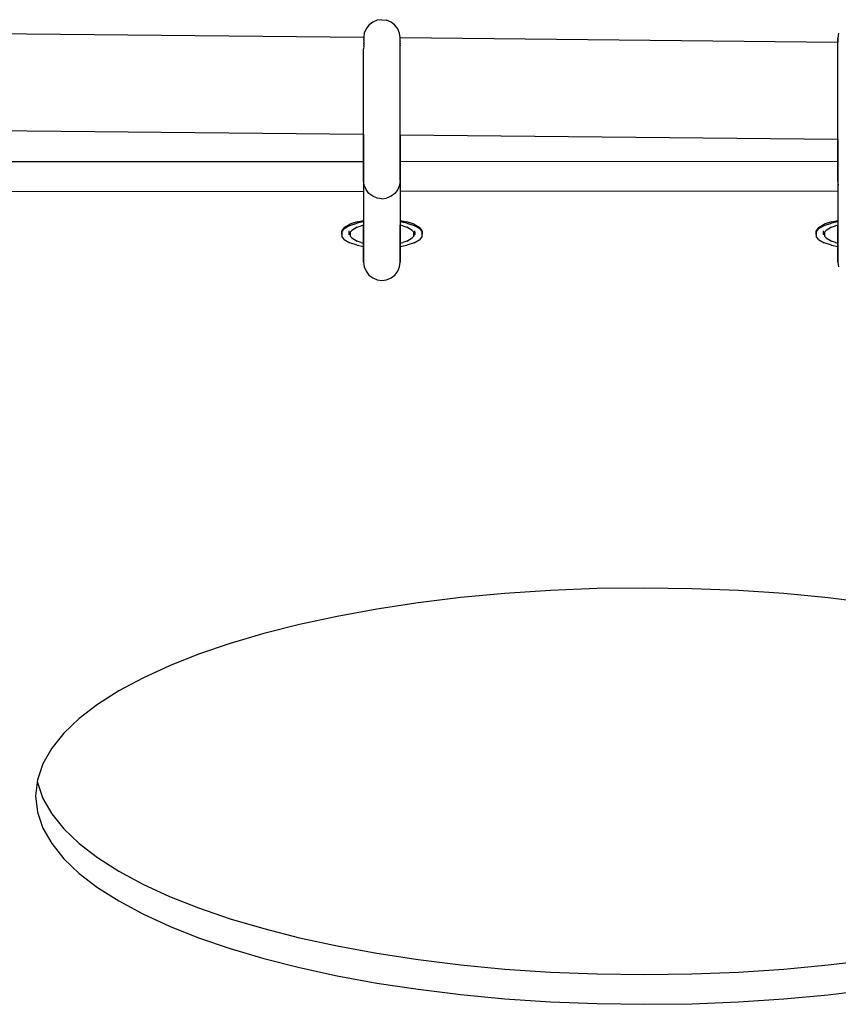
# Model space of a CAD drawing. Units: millimetres. Extents: x -3660 to 4288, y -2929 to 4557.
# Drawn here: x 189 to 357, y 864 to 1067 of the extents above; entities that cross this region are included whole.
import ezdxf

# ---------------------------------------------------------------- set-up
doc = ezdxf.new("R2010")
doc.units = ezdxf.units.MM
doc.layers.add('_U+0421_U+043B_U+043E_U+0439 1', color=7, linetype='Continuous', true_color=0xffffff)

msp = doc.modelspace()

# ---------------------------------------------------------------- linework, layer by layer
at = {"layer": '_U+0421_U+043B_U+043E_U+0439 1', "color": 96, "true_color": 0x068706}
for points in [[(261.29, 1066.26, 0), (260.51, 1065.66, 0)], [(262.2, 1066.63, 0), (261.29, 1066.26, 0)], [(263.17, 1066.76, 0), (262.2, 1066.63, 0)], [(263.17, 1066.76, 0), (264.15, 1066.63, 0)], [(265.05, 1066.26, 0), (264.15, 1066.63, 0)], [(265.83, 1065.66, 0), (265.05, 1066.26, 0)], [(259.92, 1064.88, 0), (259.54, 1063.97, 0)], [(260.51, 1065.66, 0), (259.92, 1064.88, 0)], [(266.43, 1064.88, 0), (265.83, 1065.66, 0)], [(266.81, 1063.97, 0), (266.43, 1064.88, 0)], [(169.11, 1064.06, 0), (259.43, 1063.14, 0)], [(259.54, 1063.97, 0), (259.43, 1063.14, 0)], [(259.43, 1063.1, 0), (259.43, 1063.03, 0)], [(259.43, 1063.01, 0), (259.44, 1062.93, 0)], [(259.44, 1062.91, 0), (259.46, 1062.84, 0)], [(259.45, 1062.71, 0), (259.44, 1062.4, 0)], [(259.44, 1062.31, 0), (259.44, 1062.4, 0)], [(259.44, 1062.29, 0), (259.44, 1061.93, 0)], [(259.45, 1062.71, 0), (259.46, 1062.84, 0)], [(266.92, 1063.06, 0), (266.81, 1063.97, 0)], [(266.9, 1062.79, 0), (266.92, 1062.86, 0)], [(266.91, 1062.42, 0), (266.9, 1062.76, 0)], [(266.91, 1062.42, 0), (266.91, 1062.34, 0)], [(266.92, 1062.21, 0), (266.91, 1062.33, 0)], [(266.92, 1063.06, 0), (357.07, 1062.15, 0)], [(266.92, 1062.87, 0), (266.93, 1062.95, 0)], [(266.92, 1061.92, 0), (266.92, 1062.21, 0)], [(266.93, 1062.95, 0), (266.93, 1063.03, 0)], [(357.2, 1063.97, 0), (357.07, 1063, 0)], [(357.07, 1062.92, 0), (357.07, 1063, 0)], [(357.07, 1063, 0), (357.07, 1062.93, 0)], [(357.07, 1062.93, 0), (357.07, 1062.78, 0)], [(357.07, 1062.76, 0), (357.07, 1062.92, 0)], [(357.07, 1062.78, 0), (357.07, 1062.57, 0)], [(357.07, 1062.52, 0), (357.07, 1062.76, 0)], [(357.07, 1062.57, 0), (357.07, 1062.28, 0)], [(357.07, 1062.19, 0), (357.07, 1062.52, 0)], [(357.07, 1062.28, 0), (357.07, 1062.15, 0)], [(357.07, 1061.78, 0), (357.07, 1062.19, 0)], [(259.44, 1061.32, 0), (259.41, 1060.79, 0)], [(259.41, 1060.69, 0), (259.41, 1060.79, 0)], [(259.41, 1060, 0), (259.41, 1060.69, 0)], [(259.44, 1061.84, 0), (259.44, 1061.93, 0)], [(259.44, 1061.84, 0), (259.44, 1061.45, 0)], [(259.44, 1061.36, 0), (259.44, 1061.45, 0)], [(266.91, 1061.29, 0), (266.92, 1061.39, 0)], [(266.93, 1060.9, 0), (266.91, 1061.29, 0)], [(266.92, 1061.92, 0), (266.92, 1061.87, 0)], [(266.92, 1061.45, 0), (266.92, 1061.87, 0)], [(266.92, 1061.45, 0), (266.92, 1061.39, 0)], [(266.93, 1060.69, 0), (266.93, 1060.9, 0)], [(266.93, 1060, 0), (266.93, 1060.69, 0)], [(357.07, 1061.28, 0), (357.07, 1061.78, 0)], [(357.07, 1060.69, 0), (357.07, 1061.28, 0)], [(357.07, 1060, 0), (357.07, 1060.69, 0)], [(259.41, 1059.23, 0), (259.41, 1060, 0)], [(259.41, 1058.39, 0), (259.41, 1059.23, 0)], [(259.41, 1057.49, 0), (259.41, 1058.39, 0)], [(266.93, 1059.23, 0), (266.93, 1060, 0)], [(266.93, 1058.39, 0), (266.93, 1059.23, 0)], [(266.93, 1057.49, 0), (266.93, 1058.39, 0)], [(357.07, 1059.23, 0), (357.07, 1060, 0)], [(357.07, 1058.39, 0), (357.07, 1059.23, 0)], [(357.07, 1057.49, 0), (357.07, 1058.39, 0)], [(259.41, 1056.55, 0), (259.41, 1057.49, 0)], [(259.41, 1055.55, 0), (259.41, 1056.55, 0)], [(266.93, 1056.55, 0), (266.93, 1057.49, 0)], [(266.93, 1055.55, 0), (266.93, 1056.55, 0)], [(357.07, 1056.55, 0), (357.07, 1057.49, 0)], [(357.07, 1055.55, 0), (357.07, 1056.55, 0)], [(259.41, 1054.52, 0), (259.41, 1055.55, 0)], [(259.41, 1053.46, 0), (259.41, 1054.52, 0)], [(266.93, 1054.52, 0), (266.93, 1055.55, 0)], [(266.93, 1053.46, 0), (266.93, 1054.52, 0)], [(357.07, 1054.52, 0), (357.07, 1055.55, 0)], [(357.07, 1053.46, 0), (357.07, 1054.52, 0)], [(259.41, 1052.38, 0), (259.41, 1053.46, 0)], [(259.41, 1051.28, 0), (259.41, 1052.38, 0)], [(266.93, 1052.38, 0), (266.93, 1053.46, 0)], [(266.93, 1051.28, 0), (266.93, 1052.38, 0)], [(357.07, 1052.38, 0), (357.07, 1053.46, 0)], [(357.07, 1051.28, 0), (357.07, 1052.38, 0)], [(259.41, 1050.17, 0), (259.41, 1051.28, 0)], [(259.41, 1049.06, 0), (259.41, 1050.17, 0)], [(266.93, 1050.17, 0), (266.93, 1051.28, 0)], [(266.93, 1049.06, 0), (266.93, 1050.17, 0)], [(357.07, 1050.17, 0), (357.07, 1051.28, 0)], [(357.07, 1049.06, 0), (357.07, 1050.17, 0)], [(259.41, 1047.96, 0), (259.41, 1049.06, 0)], [(259.41, 1046.87, 0), (259.41, 1047.96, 0)], [(266.93, 1047.96, 0), (266.93, 1049.06, 0)], [(266.93, 1046.87, 0), (266.93, 1047.96, 0)], [(357.07, 1047.96, 0), (357.07, 1049.06, 0)], [(357.07, 1046.87, 0), (357.07, 1047.96, 0)], [(259.41, 1045.8, 0), (259.41, 1046.87, 0)], [(266.93, 1045.8, 0), (266.93, 1046.87, 0)], [(357.07, 1045.8, 0), (357.07, 1046.87, 0)], [(169.27, 1044.07, 0), (259.41, 1043.16, 0)], [(259.41, 1044.77, 0), (259.41, 1045.8, 0)], [(259.41, 1043.76, 0), (259.41, 1044.77, 0)], [(266.93, 1044.77, 0), (266.93, 1045.8, 0)], [(266.93, 1043.76, 0), (266.93, 1044.77, 0)], [(357.07, 1044.77, 0), (357.07, 1045.8, 0)], [(357.07, 1043.76, 0), (357.07, 1044.77, 0)], [(259.41, 1042.8, 0), (259.41, 1043.76, 0)], [(259.41, 1043.16, 0), (259.41, 1042.44, 0)], [(259.41, 1043.16, 0), (259.41, 1021.95, 0)], [(259.41, 1042.9, 0), (259.41, 1043.16, 0)], [(259.41, 1043.16, 0), (259.41, 1042.27, 0)], [(259.41, 1042.08, 0), (259.41, 1042.9, 0)], [(259.41, 1041.89, 0), (259.41, 1042.8, 0)], [(259.41, 1042.44, 0), (259.41, 1040.57, 0)], [(259.41, 1042.27, 0), (259.41, 1040.89, 0)], [(259.41, 1041.22, 0), (259.41, 1042.08, 0)], [(259.41, 1041.04, 0), (259.41, 1041.89, 0)], [(266.93, 1042.8, 0), (266.93, 1043.76, 0)], [(266.93, 1043.08, 0), (357.07, 1042.17, 0)], [(266.93, 1043.08, 0), (266.93, 1042.44, 0)], [(266.93, 1043.08, 0), (266.93, 1021.95, 0)], [(266.93, 1042.9, 0), (266.93, 1043.08, 0)], [(266.93, 1043.08, 0), (266.93, 1042.27, 0)], [(266.93, 1042.08, 0), (266.93, 1042.9, 0)], [(266.93, 1041.89, 0), (266.93, 1042.8, 0)], [(266.93, 1042.44, 0), (266.93, 1040.57, 0)], [(266.93, 1042.27, 0), (266.93, 1040.89, 0)], [(266.93, 1041.22, 0), (266.93, 1042.08, 0)], [(266.93, 1041.04, 0), (266.93, 1041.89, 0)], [(357.07, 1042.8, 0), (357.07, 1043.76, 0)], [(357.07, 1041.89, 0), (357.07, 1042.8, 0)], [(357.07, 1042.17, 0), (357.07, 1040.57, 0)], [(357.07, 1042.17, 0), (357.07, 1021.95, 0)], [(357.07, 1042.08, 0), (357.07, 1042.17, 0)], [(357.07, 1042.17, 0), (357.07, 1040.89, 0)], [(357.07, 1041.22, 0), (357.07, 1042.08, 0)], [(357.07, 1041.04, 0), (357.07, 1041.89, 0)], [(259.41, 1040.31, 0), (259.41, 1041.22, 0)], [(259.41, 1040.25, 0), (259.41, 1041.04, 0)], [(259.41, 1040.89, 0), (259.41, 1039.28, 0)], [(259.41, 1040.57, 0), (259.41, 1038.95, 0)], [(259.41, 1039.59, 0), (259.41, 1040.31, 0)], [(259.41, 1039.53, 0), (259.41, 1040.25, 0)], [(266.93, 1040.31, 0), (266.93, 1041.22, 0)], [(266.93, 1040.25, 0), (266.93, 1041.04, 0)], [(266.93, 1040.89, 0), (266.93, 1039.28, 0)], [(266.93, 1040.57, 0), (266.93, 1038.95, 0)], [(266.93, 1039.59, 0), (266.93, 1040.31, 0)], [(266.93, 1039.53, 0), (266.93, 1040.25, 0)], [(357.07, 1040.31, 0), (357.07, 1041.22, 0)], [(357.07, 1040.25, 0), (357.07, 1041.04, 0)], [(357.07, 1040.89, 0), (357.07, 1039.28, 0)], [(357.07, 1040.57, 0), (357.07, 1038.95, 0)], [(357.07, 1039.59, 0), (357.07, 1040.31, 0)], [(357.07, 1039.53, 0), (357.07, 1040.25, 0)], [(259.41, 1038.8, 0), (259.41, 1039.59, 0)], [(259.41, 1038.63, 0), (259.41, 1039.53, 0)], [(259.41, 1039.28, 0), (259.41, 1037.4, 0)], [(259.41, 1038.95, 0), (259.41, 1037.57, 0)], [(259.41, 1037.95, 0), (259.41, 1038.8, 0)], [(259.41, 1037.76, 0), (259.41, 1038.63, 0)], [(259.41, 1037.59, 0), (259.41, 1037.95, 0)], [(259.41, 1036.94, 0), (259.41, 1037.76, 0)], [(266.93, 1038.8, 0), (266.93, 1039.59, 0)], [(266.93, 1038.63, 0), (266.93, 1039.53, 0)], [(266.93, 1039.28, 0), (266.93, 1037.4, 0)], [(266.93, 1038.95, 0), (266.93, 1037.57, 0)], [(266.93, 1037.95, 0), (266.93, 1038.8, 0)], [(266.93, 1037.76, 0), (266.93, 1038.63, 0)], [(266.93, 1037.59, 0), (266.93, 1037.95, 0)], [(266.93, 1036.94, 0), (266.93, 1037.76, 0)], [(357.07, 1038.8, 0), (357.07, 1039.59, 0)], [(357.07, 1038.63, 0), (357.07, 1039.53, 0)], [(357.07, 1039.28, 0), (357.07, 1037.4, 0)], [(357.07, 1038.95, 0), (357.07, 1037.57, 0)], [(357.07, 1037.95, 0), (357.07, 1038.8, 0)], [(357.07, 1037.76, 0), (357.07, 1038.63, 0)], [(357.07, 1037.64, 0), (357.07, 1037.95, 0)], [(357.07, 1036.94, 0), (357.07, 1037.76, 0)], [(169.27, 1037.54, 0), (259.41, 1037.59, 0)], [(259.41, 1037.57, 0), (259.41, 1036.42, 0)], [(259.41, 1037.4, 0), (259.41, 1035.27, 0)], [(259.41, 1036.19, 0), (259.41, 1036.94, 0)], [(259.41, 1036.42, 0), (259.41, 1035.49, 0)], [(259.41, 1035.51, 0), (259.41, 1036.19, 0)], [(266.93, 1037.59, 0), (357.07, 1037.64, 0)], [(266.93, 1037.57, 0), (266.93, 1036.42, 0)], [(266.93, 1037.4, 0), (266.93, 1035.27, 0)], [(266.93, 1036.19, 0), (266.93, 1036.94, 0)], [(266.93, 1036.42, 0), (266.93, 1035.49, 0)], [(266.93, 1035.51, 0), (266.93, 1036.19, 0)], [(357.07, 1037.57, 0), (357.07, 1036.42, 0)], [(357.07, 1037.4, 0), (357.07, 1035.27, 0)], [(357.07, 1036.19, 0), (357.07, 1036.94, 0)], [(357.07, 1036.42, 0), (357.07, 1035.49, 0)], [(357.07, 1035.51, 0), (357.07, 1036.19, 0)], [(259.41, 1034.92, 0), (259.41, 1035.51, 0)], [(259.41, 1035.49, 0), (259.41, 1034.76, 0)], [(259.41, 1034.43, 0), (259.41, 1034.92, 0)], [(259.41, 1034.76, 0), (259.41, 1034.23, 0)], [(259.41, 1034.05, 0), (259.41, 1034.43, 0)], [(259.41, 1034.23, 0), (259.41, 1033.87, 0)], [(259.41, 1033.79, 0), (259.41, 1034.05, 0)], [(259.41, 1033.87, 0), (259.41, 1033.69, 0)], [(259.41, 1033.67, 0), (259.41, 1033.79, 0)], [(266.93, 1034.92, 0), (266.93, 1035.51, 0)], [(266.93, 1035.49, 0), (266.93, 1034.76, 0)], [(266.93, 1034.43, 0), (266.93, 1034.92, 0)], [(266.93, 1034.76, 0), (266.93, 1034.23, 0)], [(266.93, 1034.05, 0), (266.93, 1034.43, 0)], [(266.93, 1034.23, 0), (266.93, 1033.87, 0)], [(266.93, 1033.79, 0), (266.93, 1034.05, 0)], [(266.93, 1033.87, 0), (266.93, 1033.69, 0)], [(266.93, 1033.67, 0), (266.93, 1033.79, 0)], [(357.07, 1034.92, 0), (357.07, 1035.51, 0)], [(357.07, 1035.49, 0), (357.07, 1034.76, 0)], [(357.07, 1034.43, 0), (357.07, 1034.92, 0)], [(357.07, 1034.76, 0), (357.07, 1034.23, 0)], [(357.07, 1034.05, 0), (357.07, 1034.43, 0)], [(357.07, 1034.23, 0), (357.07, 1033.87, 0)], [(357.07, 1033.79, 0), (357.07, 1034.05, 0)], [(357.07, 1033.87, 0), (357.07, 1033.69, 0)], [(357.07, 1033.67, 0), (357.07, 1033.79, 0)], [(259.54, 1032.7, 0), (259.41, 1033.67, 0)], [(259.92, 1031.79, 0), (259.54, 1032.7, 0)], [(260.51, 1031.01, 0), (259.92, 1031.79, 0)], [(266.43, 1031.79, 0), (265.83, 1031.01, 0)], [(266.81, 1032.7, 0), (266.43, 1031.79, 0)], [(266.93, 1033.67, 0), (266.81, 1032.7, 0)], [(357.2, 1032.7, 0), (357.07, 1033.67, 0)], [(169.27, 1031.42, 0), (259.41, 1031.46, 0)], [(261.29, 1030.41, 0), (260.51, 1031.01, 0)], [(262.2, 1030.03, 0), (261.29, 1030.41, 0)], [(263.17, 1029.91, 0), (262.2, 1030.03, 0)], [(263.17, 1029.91, 0), (264.15, 1030.03, 0)], [(265.05, 1030.41, 0), (264.15, 1030.03, 0)], [(265.83, 1031.01, 0), (265.05, 1030.41, 0)], [(266.93, 1031.47, 0), (357.07, 1031.51, 0)], [(255.43, 1023.98, 0), (254.89, 1023.29, 0)], [(254.89, 1023, 0), (255.43, 1023.68, 0)], [(255.43, 1023.98, 0), (256.58, 1024.66, 0)], [(256.58, 1024.37, 0), (255.43, 1023.68, 0)], [(258.05, 1025.16, 0), (256.58, 1024.66, 0)], [(256.58, 1024.37, 0), (258.05, 1024.87, 0)], [(258.1, 1024.07, 0), (256.95, 1023.38, 0)], [(258.05, 1025.16, 0), (259.41, 1025.43, 0)], [(259.41, 1025.14, 0), (258.05, 1024.87, 0)], [(258.1, 1024.07, 0), (258.92, 1024.35, 0)], [(259.41, 1024.44, 0), (258.92, 1024.35, 0)], [(259.41, 1024.29, 0), (259.41, 1024.44, 0)], [(259.41, 1023.3, 0), (259.41, 1024.29, 0)], [(266.93, 1025.44, 0), (268.33, 1025.16, 0)], [(268.33, 1024.87, 0), (266.93, 1025.14, 0)], [(266.93, 1024.29, 0), (266.93, 1024.45, 0)], [(267.46, 1024.35, 0), (266.93, 1024.45, 0)], [(266.93, 1023.3, 0), (266.93, 1024.29, 0)], [(267.46, 1024.35, 0), (268.28, 1024.07, 0)], [(269.43, 1023.38, 0), (268.28, 1024.07, 0)], [(269.8, 1024.66, 0), (268.33, 1025.16, 0)], [(268.33, 1024.87, 0), (269.8, 1024.37, 0)], [(269.8, 1024.66, 0), (270.95, 1023.98, 0)], [(270.95, 1023.68, 0), (269.8, 1024.37, 0)], [(271.48, 1023.29, 0), (270.95, 1023.98, 0)], [(270.95, 1023.68, 0), (271.48, 1023, 0)], [(353.09, 1023.98, 0), (352.56, 1023.29, 0)], [(352.56, 1023, 0), (353.09, 1023.68, 0)], [(353.09, 1023.98, 0), (354.24, 1024.66, 0)], [(354.24, 1024.37, 0), (353.09, 1023.68, 0)], [(355.71, 1025.16, 0), (354.24, 1024.66, 0)], [(354.24, 1024.37, 0), (355.71, 1024.87, 0)], [(355.76, 1024.07, 0), (354.61, 1023.38, 0)], [(355.71, 1025.16, 0), (357.07, 1025.43, 0)], [(357.07, 1025.14, 0), (355.71, 1024.87, 0)], [(355.76, 1024.07, 0), (356.58, 1024.35, 0)], [(357.07, 1024.44, 0), (356.58, 1024.35, 0)], [(357.07, 1024.29, 0), (357.07, 1024.44, 0)], [(357.07, 1023.3, 0), (357.07, 1024.29, 0)], [(254.89, 1023, 0), (254.89, 1023.29, 0)], [(254.89, 1022.51, 0), (254.89, 1023.29, 0)], [(254.89, 1023, 0), (254.89, 1022.21, 0)], [(255.43, 1021.53, 0), (254.89, 1022.21, 0)], [(256.4, 1023, 0), (256.4, 1023.29, 0)], [(256.4, 1022.51, 0), (256.4, 1023, 0)], [(256.4, 1023, 0), (256.4, 1022.5, 0)], [(256.65, 1023, 0), (256.95, 1023.38, 0)], [(256.65, 1023, 0), (256.65, 1022.51, 0)], [(256.65, 1023, 0), (256.65, 1022.21, 0)], [(256.65, 1022.51, 0), (256.65, 1022.21, 0)], [(256.95, 1021.83, 0), (256.65, 1022.21, 0)], [(256.95, 1021.83, 0), (258.1, 1021.15, 0)], [(259.41, 1022.35, 0), (259.41, 1023.3, 0)], [(259.41, 1021.45, 0), (259.41, 1022.35, 0)], [(259.41, 1021.95, 0), (259.41, 1021.21, 0)], [(266.93, 1022.35, 0), (266.93, 1023.3, 0)], [(266.93, 1021.45, 0), (266.93, 1022.35, 0)], [(266.93, 1021.95, 0), (266.93, 1021.21, 0)], [(268.28, 1021.15, 0), (269.43, 1021.83, 0)], [(269.43, 1023.38, 0), (269.73, 1023, 0)], [(269.73, 1022.21, 0), (269.43, 1021.83, 0)], [(269.73, 1022.51, 0), (269.73, 1023, 0)], [(269.73, 1022.21, 0), (269.73, 1023, 0)], [(269.73, 1022.51, 0), (269.73, 1022.21, 0)], [(269.98, 1023, 0), (269.98, 1023.29, 0)], [(269.98, 1022.51, 0), (269.98, 1023, 0)], [(269.98, 1023, 0), (269.98, 1022.5, 0)], [(271.48, 1022.21, 0), (270.95, 1021.53, 0)], [(271.48, 1023.29, 0), (271.48, 1023, 0)], [(271.48, 1023.29, 0), (271.48, 1022.51, 0)], [(271.48, 1022.21, 0), (271.48, 1023, 0)], [(352.56, 1023, 0), (352.56, 1023.29, 0)], [(352.56, 1022.51, 0), (352.56, 1023.29, 0)], [(352.56, 1023, 0), (352.56, 1022.21, 0)], [(353.09, 1021.53, 0), (352.56, 1022.21, 0)], [(354.06, 1023, 0), (354.06, 1023.29, 0)], [(354.06, 1022.51, 0), (354.06, 1023, 0)], [(354.06, 1023, 0), (354.06, 1022.5, 0)], [(354.31, 1023, 0), (354.61, 1023.38, 0)], [(354.31, 1023, 0), (354.31, 1022.51, 0)], [(354.31, 1023, 0), (354.31, 1022.21, 0)], [(354.31, 1022.51, 0), (354.31, 1022.21, 0)], [(354.61, 1021.83, 0), (354.31, 1022.21, 0)], [(354.61, 1021.83, 0), (355.76, 1021.15, 0)], [(357.07, 1022.35, 0), (357.07, 1023.3, 0)], [(357.07, 1021.45, 0), (357.07, 1022.35, 0)], [(357.07, 1021.95, 0), (357.07, 1021.21, 0)], [(255.43, 1021.53, 0), (256.58, 1020.85, 0)], [(258.05, 1020.35, 0), (256.58, 1020.85, 0)], [(258.05, 1020.35, 0), (259.41, 1020.08, 0)], [(258.92, 1020.87, 0), (258.1, 1021.15, 0)], [(258.92, 1020.87, 0), (259.41, 1020.77, 0)], [(259.41, 1020.61, 0), (259.41, 1021.45, 0)], [(259.41, 1021.21, 0), (259.41, 1020.53, 0)], [(259.41, 1019.84, 0), (259.41, 1020.61, 0)], [(259.41, 1020.53, 0), (259.41, 1019.89, 0)], [(259.41, 1019.89, 0), (259.41, 1019.31, 0)], [(259.41, 1019.16, 0), (259.41, 1019.84, 0)], [(266.93, 1020.61, 0), (266.93, 1021.45, 0)], [(266.93, 1021.21, 0), (266.93, 1020.53, 0)], [(266.93, 1020.76, 0), (267.46, 1020.87, 0)], [(266.93, 1019.84, 0), (266.93, 1020.61, 0)], [(266.93, 1020.53, 0), (266.93, 1019.89, 0)], [(266.93, 1020.07, 0), (268.33, 1020.35, 0)], [(266.93, 1019.89, 0), (266.93, 1019.31, 0)], [(266.93, 1019.16, 0), (266.93, 1019.84, 0)], [(268.28, 1021.15, 0), (267.46, 1020.87, 0)], [(269.8, 1020.85, 0), (268.33, 1020.35, 0)], [(269.8, 1020.85, 0), (270.95, 1021.53, 0)], [(353.09, 1021.53, 0), (354.24, 1020.85, 0)], [(355.71, 1020.35, 0), (354.24, 1020.85, 0)], [(355.71, 1020.35, 0), (357.07, 1020.08, 0)], [(356.58, 1020.87, 0), (355.76, 1021.15, 0)], [(356.58, 1020.87, 0), (357.07, 1020.77, 0)], [(357.07, 1020.61, 0), (357.07, 1021.45, 0)], [(357.07, 1021.21, 0), (357.07, 1020.53, 0)], [(357.07, 1019.84, 0), (357.07, 1020.61, 0)], [(357.07, 1020.53, 0), (357.07, 1019.89, 0)], [(357.07, 1019.89, 0), (357.07, 1019.31, 0)], [(357.07, 1019.16, 0), (357.07, 1019.84, 0)], [(259.41, 1019.31, 0), (259.41, 1018.78, 0)], [(259.41, 1018.56, 0), (259.41, 1019.16, 0)], [(259.41, 1018.78, 0), (259.41, 1018.31, 0)], [(259.41, 1018.06, 0), (259.41, 1018.56, 0)], [(259.41, 1018.31, 0), (259.41, 1017.9, 0)], [(259.41, 1017.65, 0), (259.41, 1018.06, 0)], [(259.41, 1017.9, 0), (259.41, 1017.56, 0)], [(259.41, 1017.32, 0), (259.41, 1017.65, 0)], [(259.41, 1017.56, 0), (259.41, 1017.27, 0)], [(266.93, 1019.31, 0), (266.93, 1018.78, 0)], [(266.93, 1018.56, 0), (266.93, 1019.16, 0)], [(266.93, 1018.78, 0), (266.93, 1018.31, 0)], [(266.93, 1018.06, 0), (266.93, 1018.56, 0)], [(266.93, 1018.31, 0), (266.93, 1017.9, 0)], [(266.93, 1017.65, 0), (266.93, 1018.06, 0)], [(266.93, 1017.9, 0), (266.93, 1017.56, 0)], [(266.93, 1017.32, 0), (266.93, 1017.65, 0)], [(266.93, 1017.56, 0), (266.93, 1017.27, 0)], [(357.07, 1019.31, 0), (357.07, 1018.78, 0)], [(357.07, 1018.56, 0), (357.07, 1019.16, 0)], [(357.07, 1018.78, 0), (357.07, 1018.31, 0)], [(357.07, 1018.06, 0), (357.07, 1018.56, 0)], [(357.07, 1018.31, 0), (357.07, 1017.9, 0)], [(357.07, 1017.65, 0), (357.07, 1018.06, 0)], [(357.07, 1017.9, 0), (357.07, 1017.56, 0)], [(357.07, 1017.32, 0), (357.07, 1017.65, 0)], [(357.07, 1017.56, 0), (357.07, 1017.27, 0)], [(259.41, 1017.08, 0), (259.41, 1017.32, 0)], [(259.41, 1017.27, 0), (259.41, 1017.06, 0)], [(259.41, 1016.92, 0), (259.41, 1017.08, 0)], [(259.41, 1017.06, 0), (259.41, 1016.92, 0)], [(259.41, 1016.92, 0), (259.41, 1016.84, 0)], [(259.41, 1016.84, 0), (259.41, 1016.92, 0)], [(259.41, 1016.84, 0), (259.54, 1015.87, 0)], [(259.54, 1015.87, 0), (259.92, 1014.96, 0)], [(266.43, 1014.96, 0), (266.81, 1015.87, 0)], [(266.81, 1015.87, 0), (266.93, 1016.84, 0)], [(266.93, 1017.08, 0), (266.93, 1017.32, 0)], [(266.93, 1017.27, 0), (266.93, 1017.06, 0)], [(266.93, 1016.92, 0), (266.93, 1017.08, 0)], [(266.93, 1017.06, 0), (266.93, 1016.92, 0)], [(266.93, 1016.92, 0), (266.93, 1016.84, 0)], [(266.93, 1016.84, 0), (266.93, 1016.92, 0)], [(357.07, 1017.08, 0), (357.07, 1017.32, 0)], [(357.07, 1017.27, 0), (357.07, 1017.06, 0)], [(357.07, 1016.92, 0), (357.07, 1017.08, 0)], [(357.07, 1017.06, 0), (357.07, 1016.92, 0)], [(357.07, 1016.92, 0), (357.07, 1016.84, 0)], [(357.07, 1016.84, 0), (357.07, 1016.92, 0)], [(357.07, 1016.84, 0), (357.2, 1015.87, 0)], [(259.92, 1014.96, 0), (260.51, 1014.18, 0)], [(260.51, 1014.18, 0), (261.29, 1013.59, 0)], [(261.29, 1013.59, 0), (262.2, 1013.21, 0)], [(264.15, 1013.21, 0), (265.05, 1013.59, 0)], [(265.05, 1013.59, 0), (265.83, 1014.18, 0)], [(265.83, 1014.18, 0), (266.43, 1014.96, 0)], [(262.2, 1013.21, 0), (263.17, 1013.08, 0)], [(263.17, 1013.08, 0), (264.15, 1013.21, 0)], [(288.5, 948.64, 0), (279.41, 947.79, 0)], [(297.85, 949.26, 0), (288.5, 948.64, 0)], [(307.43, 949.64, 0), (297.85, 949.26, 0)], [(317.22, 949.76, 0), (307.43, 949.64, 0)], [(327.01, 949.63, 0), (317.22, 949.76, 0)], [(336.59, 949.25, 0), (327.01, 949.63, 0)], [(345.94, 948.62, 0), (336.59, 949.25, 0)], [(355.03, 947.76, 0), (345.94, 948.62, 0)], [(270.61, 946.72, 0), (262.12, 945.43, 0)], [(279.41, 947.79, 0), (270.61, 946.72, 0)], [(363.83, 946.68, 0), (355.03, 947.76, 0)], [(262.12, 945.43, 0), (253.98, 943.93, 0)], [(253.98, 943.93, 0), (246.22, 942.25, 0)], [(246.22, 942.25, 0), (238.85, 940.38, 0)], [(238.85, 940.38, 0), (231.91, 938.33, 0)], [(231.91, 938.33, 0), (225.43, 936.12, 0)], [(225.43, 936.12, 0), (219.43, 933.75, 0)], [(219.43, 933.75, 0), (213.95, 931.23, 0)], [(213.95, 931.23, 0), (209, 928.58, 0)], [(209, 928.58, 0), (204.63, 925.8, 0)], [(204.63, 925.8, 0), (200.85, 922.9, 0)], [(200.85, 922.9, 0), (197.69, 919.89, 0)], [(197.69, 919.89, 0), (195.19, 916.78, 0)], [(195.19, 916.78, 0), (193.37, 913.59, 0)], [(193.37, 913.59, 0), (192.25, 910.31, 0)], [(192.25, 910.31, 0), (191.87, 906.97, 0)], [(192.22, 910.03, 0), (192.25, 909.75, 0)], [(192.25, 909.75, 0), (193.37, 906.47, 0)], [(191.87, 906.97, 0), (192.25, 903.62, 0)], [(193.37, 906.47, 0), (195.19, 903.27, 0)], [(192.25, 903.62, 0), (193.37, 900.35, 0)], [(195.19, 903.27, 0), (197.69, 900.17, 0)], [(193.37, 900.35, 0), (195.19, 897.15, 0)], [(197.69, 900.17, 0), (200.85, 897.16, 0)], [(195.19, 897.15, 0), (197.69, 894.04, 0)], [(200.85, 897.16, 0), (204.63, 894.26, 0)], [(197.69, 894.04, 0), (200.85, 891.03, 0)], [(204.63, 894.26, 0), (209, 891.47, 0)], [(200.85, 891.03, 0), (204.63, 888.13, 0)], [(209, 891.47, 0), (213.95, 888.81, 0)], [(204.63, 888.13, 0), (209, 885.35, 0)], [(213.95, 888.81, 0), (219.43, 886.29, 0)], [(219.43, 886.29, 0), (225.43, 883.92, 0)], [(209, 885.35, 0), (213.95, 882.69, 0)], [(225.43, 883.92, 0), (231.91, 881.7, 0)], [(213.95, 882.69, 0), (219.43, 880.17, 0)], [(231.91, 881.7, 0), (238.85, 879.65, 0)], [(219.43, 880.17, 0), (225.43, 877.79, 0)], [(225.43, 877.79, 0), (231.91, 875.58, 0)], [(238.85, 879.65, 0), (246.22, 877.77, 0)], [(246.22, 877.77, 0), (253.98, 876.08, 0)], [(253.98, 876.08, 0), (262.12, 874.58, 0)], [(231.91, 875.58, 0), (238.85, 873.52, 0)], [(262.12, 874.58, 0), (270.61, 873.28, 0)], [(238.85, 873.52, 0), (246.22, 871.65, 0)], [(246.22, 871.65, 0), (253.98, 869.95, 0)], [(270.61, 873.28, 0), (279.41, 872.2, 0)], [(279.41, 872.2, 0), (288.5, 871.34, 0)], [(345.94, 871.32, 0), (355.03, 872.17, 0)], [(355.03, 872.17, 0), (363.83, 873.25, 0)], [(253.98, 869.95, 0), (262.12, 868.45, 0)], [(288.5, 871.34, 0), (297.85, 870.72, 0)], [(297.85, 870.72, 0), (307.43, 870.33, 0)], [(307.43, 870.33, 0), (317.22, 870.2, 0)], [(317.22, 870.2, 0), (327.01, 870.32, 0)], [(327.01, 870.32, 0), (336.59, 870.7, 0)], [(336.59, 870.7, 0), (345.94, 871.32, 0)], [(262.12, 868.45, 0), (270.61, 867.16, 0)], [(270.61, 867.16, 0), (279.41, 866.08, 0)], [(279.41, 866.08, 0), (288.5, 865.22, 0)], [(345.94, 865.19, 0), (355.03, 866.05, 0)], [(355.03, 866.05, 0), (363.83, 867.12, 0)], [(288.5, 865.22, 0), (297.85, 864.59, 0)], [(297.85, 864.59, 0), (307.43, 864.21, 0)], [(307.43, 864.21, 0), (317.22, 864.07, 0)], [(317.22, 864.07, 0), (327.01, 864.2, 0)], [(327.01, 864.2, 0), (336.59, 864.58, 0)], [(336.59, 864.58, 0), (345.94, 865.19, 0)]]:
    msp.add_polyline3d(points, dxfattribs=at)

doc.saveas('drawing.dxf')
